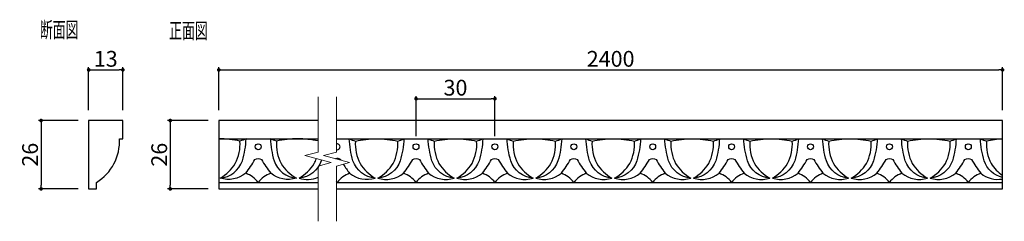
# Model space of a CAD drawing. Extents: x 14 to 388, y 23 to 100.
import ezdxf

# ---------------------------------------------------------------- set-up
doc = ezdxf.new("R2010")
doc.units = 0
doc.header["$LTSCALE"] = 0.5
doc.layers.get('0').update_dxf_attribs({"linetype": 'CONTINUOUS'})
doc.layers.get('DEFPOINTS').update_dxf_attribs({"color": 165, "linetype": 'CONTINUOUS'})
doc.layers.add('BLOCK', color=7, linetype='CONTINUOUS', lineweight=9)
for name, color, linetype in [('L-1', 1, 'CONTINUOUS'), ('SUNPO', 7, 'CONTINUOUS'), ('TEXT', 3, 'CONTINUOUS')]:
    doc.layers.add(name, color=color, linetype=linetype)
doc.styles.add('DIMSTAND', font='simplex.shx', dxfattribs={"width": 0.6, "bigfont": 'bigfont.shx'})
doc.dimstyles.new('ADD1-002', dxfattribs={"dimscale": 2, "dimtxt": 3, "dimasz": 0.7, "dimexe": 0.5, "dimexo": 2, "dimgap": 0.6, "dimtad": 0, "dimdec": 1, "dimdsep": 46, "dimtxsty": 'DIMSTAND', "dimblk1": 'DOT', "dimblk2": 'DOT', "dimsah": 1, "dimcen": -2.5, "dimclrd": 256, "dimclre": 256, "dimclrt": 3, "dimadec": 0, "dimazin": 0, "dimtfac": 1, "dimtdec": 1, "dimtix": 1, "dimtmove": 2, "dimatfit": 3, "dimldrblk": 'ORIGIN', "dimfxl": 1, "dimtvp": 0.7, "dimtolj": 1, "dimarcsym": 0})

# ---------------------------------------------------------------- blocks, each defined once
blk = doc.blocks.new('_Dot')
at = {"color": 0, "linetype": 'ByBlock', "lineweight": -2}
blk.add_line((-0.5, 0), (-1, 0), dxfattribs=at)
at = {"color": 0, "linetype": 'ByBlock', "const_width": 0.5}
blk.add_lwpolyline([(-0.25, 0, 1), (0.25, 0, 1)], format="xyb", close=True, dxfattribs=at)
blk = doc.blocks.new('*D9')
at = {"layer": 'DEFPOINTS', "color": 0}
for p in [(387.76, 80.49), (89.76, 61.23), (387.76, 61.23)]:
    blk.add_point(p, dxfattribs=at)
at = {"layer": 'SUNPO', "lineweight": -2}
for p, q in [((89.76, 65.23), (89.76, 81.49)), ((91.16, 80.49), (386.36, 80.49)), ((387.76, 65.23), (387.76, 81.49))]:
    blk.add_line(p, q, dxfattribs=at)
at = {"layer": 'SUNPO', "lineweight": -2, "xscale": 1.399999999999999, "yscale": 1.399999999999999, "zscale": 1.399999999999999, "rotation": 180}
blk.add_blockref('_Dot', (89.76, 80.49), dxfattribs=at)
at = {"layer": 'SUNPO', "lineweight": -2, "xscale": 1.399999999999999, "yscale": 1.399999999999999, "zscale": 1.399999999999999}
blk.add_blockref('_Dot', (387.76, 80.49), dxfattribs=at)
at = {"layer": 'SUNPO', "color": 3, "insert": (238.76, 84.69), "char_height": 6, "attachment_point": 5, "style": 'DIMSTAND'}
blk.add_mtext('\\A1;2400', dxfattribs=at)
blk = doc.blocks.new('_ORIGIN')
at = {"color": 0, "linetype": 'ByBlock'}
blk.add_line((-0.5, 0), (-1, 0), dxfattribs=at)
blk.add_circle((0, 0), 0.5, dxfattribs=at)
blk = doc.blocks.new('*D10')
at = {"layer": 'DEFPOINTS', "color": 0}
for p in [(89.76, 61.23), (71.3, 35.23), (89.76, 35.23)]:
    blk.add_point(p, dxfattribs=at)
at = {"layer": 'SUNPO', "lineweight": -2}
for p, q in [((85.76, 61.23), (70.3, 61.23)), ((71.3, 59.83), (71.3, 36.63)), ((85.76, 35.23), (70.3, 35.23))]:
    blk.add_line(p, q, dxfattribs=at)
at = {"layer": 'SUNPO', "lineweight": -2, "xscale": 1.399999999999999, "yscale": 1.399999999999999, "zscale": 1.399999999999999}
for p, rotation in [((71.3, 61.23), 90), ((71.3, 35.23), 270)]:
    blk.add_blockref('_Dot', p, dxfattribs=dict(at, rotation=rotation))
at = {"layer": 'SUNPO', "color": 3, "insert": (67.1, 48.23), "char_height": 6, "attachment_point": 5, "rotation": 90, "style": 'DIMSTAND'}
blk.add_mtext('\\A1;26', dxfattribs=at)
blk = doc.blocks.new('*D11')
at = {"layer": 'DEFPOINTS', "color": 0}
for p in [(40.29, 61.23), (22.18, 35.23), (40.27, 35.23)]:
    blk.add_point(p, dxfattribs=at)
at = {"layer": 'SUNPO', "lineweight": -2}
for p, q in [((36.29, 61.23), (21.18, 61.23)), ((22.18, 59.83), (22.18, 36.63)), ((36.27, 35.23), (21.18, 35.23))]:
    blk.add_line(p, q, dxfattribs=at)
at = {"layer": 'SUNPO', "lineweight": -2, "xscale": 1.399999999999999, "yscale": 1.399999999999999, "zscale": 1.399999999999999}
for p, rotation in [((22.18, 61.23), 90), ((22.18, 35.23), 270)]:
    blk.add_blockref('_Dot', p, dxfattribs=dict(at, rotation=rotation))
at = {"layer": 'SUNPO', "color": 3, "insert": (17.98, 48.23), "char_height": 6, "attachment_point": 5, "rotation": 90, "style": 'DIMSTAND'}
blk.add_mtext('\\A1;26', dxfattribs=at)
blk = doc.blocks.new('*D16')
at = {"layer": 'DEFPOINTS', "color": 0}
for p in [(53.27, 80.49), (40.27, 61.23), (53.27, 61.23)]:
    blk.add_point(p, dxfattribs=at)
at = {"layer": 'SUNPO', "lineweight": -2}
for p, q in [((40.27, 65.23), (40.27, 81.49)), ((41.67, 80.49), (51.87, 80.49)), ((53.27, 65.23), (53.27, 81.49))]:
    blk.add_line(p, q, dxfattribs=at)
at = {"layer": 'SUNPO', "lineweight": -2, "xscale": 1.399999999999999, "yscale": 1.399999999999999, "zscale": 1.399999999999999, "rotation": 180}
blk.add_blockref('_Dot', (40.27, 80.49), dxfattribs=at)
at = {"layer": 'SUNPO', "lineweight": -2, "xscale": 1.399999999999999, "yscale": 1.399999999999999, "zscale": 1.399999999999999}
blk.add_blockref('_Dot', (53.27, 80.49), dxfattribs=at)
at = {"layer": 'SUNPO', "color": 3, "insert": (46.77, 84.69), "char_height": 6, "attachment_point": 5, "style": 'DIMSTAND'}
blk.add_mtext('\\A1;13', dxfattribs=at)
blk = doc.blocks.new('*D23')
at = {"layer": 'DEFPOINTS', "color": 0}
for p in [(194.76, 69.52), (164.76, 51.26), (194.76, 51.26)]:
    blk.add_point(p, dxfattribs=at)
at = {"layer": 'SUNPO', "lineweight": -2}
for p, q in [((164.76, 55.26), (164.76, 70.52)), ((166.16, 69.52), (193.36, 69.52)), ((194.76, 55.26), (194.76, 70.52))]:
    blk.add_line(p, q, dxfattribs=at)
at = {"layer": 'SUNPO', "lineweight": -2, "xscale": 1.399999999999999, "yscale": 1.399999999999999, "zscale": 1.399999999999999, "rotation": 180}
blk.add_blockref('_Dot', (164.76, 69.52), dxfattribs=at)
at = {"layer": 'SUNPO', "lineweight": -2, "xscale": 1.399999999999999, "yscale": 1.399999999999999, "zscale": 1.399999999999999}
blk.add_blockref('_Dot', (194.76, 69.52), dxfattribs=at)
at = {"layer": 'SUNPO', "color": 3, "insert": (179.76, 73.72), "char_height": 6, "attachment_point": 5, "style": 'DIMSTAND'}
blk.add_mtext('\\A1;30', dxfattribs=at)

msp = doc.modelspace()

# ---------------------------------------------------------------- linework, layer by layer
at = {"layer": 'BLOCK'}
for points in [[(127.51, 70.26), (127.51, 49.26), (122.51, 47.92), (132.51, 45.25), (127.51, 43.91), (127.51, 22.91)], [(134.51, 70.26), (134.51, 49.26), (129.51, 47.92), (139.51, 45.25), (134.51, 43.91), (134.51, 22.91)]]:
    msp.add_lwpolyline(points, dxfattribs=at)
at = {"layer": 'L-1', "linetype": 'Continuous'}
for p, q in [((134.51, 54.3), (387.76, 54.3)), ((89.76, 37.7), (127.51, 37.7)), ((134.51, 37.7), (387.76, 37.7))]:
    msp.add_line(p, q, dxfattribs=at)
at = {"layer": 'L-1', "linetype": 'Continuous', "flags": 128}
msp.add_lwpolyline([(53.27, 54.3), (53.27, 61.23), (40.27, 61.23), (40.27, 35.23), (43.25, 35.23), (43.25, 37.7, 0.273702), (51.99, 54.3)], format="xyb", close=True, dxfattribs=at)
at = {"layer": 'L-1'}
for points in [[(127.51, 61.23), (89.76, 61.23), (89.76, 35.23), (127.51, 35.23)], [(134.51, 35.23), (387.76, 35.23), (387.76, 61.23), (134.51, 61.23)]]:
    msp.add_lwpolyline(points, dxfattribs=at)
at = {"layer": 'L-1', "linetype": 'Continuous'}
for points in [[(100.01, 41.16, -0.251697), (90.26, 39.34, 0.298008), (98.74, 45.94, 0.060942), (100.15, 54.3, -0.056563), (97.81, 53.4, 0.049433), (89.76, 54.3), (127.51, 54.3)], [(90.26, 39.34, 0.128266), (96.04, 44.9, 0.139251), (97.81, 53.4)], [(127.51, 53.47, 0.047561), (119.76, 54.3, 0.049433), (111.7, 53.4, -0.056563), (109.36, 54.3, 0.060942), (110.78, 45.94, 0.298008), (119.25, 39.34, -0.251697), (109.5, 41.16)], [(111.7, 53.4, 0.139251), (113.47, 44.9, 0.128266), (119.25, 39.34)], [(141.7, 53.4, 0.139251), (143.47, 44.9, 0.128266), (149.25, 39.34, -0.298008), (140.78, 45.94, -0.060942), (139.36, 54.3, 0.056563), (141.7, 53.4, -0.049433), (149.76, 54.3, -0.049433), (157.81, 53.4, 0.056563), (160.15, 54.3, -0.060942), (158.74, 45.94, -0.298008), (150.26, 39.34, 0.251697), (160.01, 41.16)], [(150.26, 39.34, 0.128266), (156.04, 44.9, 0.139251), (157.81, 53.4)], [(169.5, 41.16, 0.251697), (179.25, 39.34, -0.298008), (170.78, 45.94, -0.060942), (169.36, 54.3, 0.056563), (171.7, 53.4, -0.049433), (179.76, 54.3, -0.049433), (187.81, 53.4, 0.056563), (190.15, 54.3, -0.060942), (188.74, 45.94, -0.298008), (180.26, 39.34, 0.251697), (190.01, 41.16)], [(171.7, 53.4, 0.139251), (173.47, 44.9, 0.128266), (179.25, 39.34)], [(180.26, 39.34, 0.128266), (186.04, 44.9, 0.139251), (187.81, 53.4)], [(199.5, 41.16, 0.251697), (209.25, 39.34, -0.298008), (200.78, 45.94, -0.060942), (199.36, 54.3, 0.056563), (201.7, 53.4, -0.049433), (209.76, 54.3, -0.049433), (217.81, 53.4, 0.056563), (220.15, 54.3, -0.060942), (218.74, 45.94, -0.298008), (210.26, 39.34, 0.251697), (220.01, 41.16)], [(201.7, 53.4, 0.139251), (203.47, 44.9, 0.128266), (209.25, 39.34)], [(210.26, 39.34, 0.128266), (216.04, 44.9, 0.139251), (217.81, 53.4)], [(229.5, 41.16, 0.251697), (239.25, 39.34, -0.298008), (230.78, 45.94, -0.060942), (229.36, 54.3, 0.056563), (231.7, 53.4, -0.049433), (239.76, 54.3, -0.049433), (247.81, 53.4, 0.056563), (250.15, 54.3, -0.060942), (248.74, 45.94, -0.298008), (240.26, 39.34, 0.251697), (250.01, 41.16)], [(231.7, 53.4, 0.139251), (233.47, 44.9, 0.128266), (239.25, 39.34)], [(240.26, 39.34, 0.128266), (246.04, 44.9, 0.139251), (247.81, 53.4)], [(259.5, 41.16, 0.251697), (269.25, 39.34, -0.298008), (260.78, 45.94, -0.060942), (259.36, 54.3, 0.056563), (261.7, 53.4, -0.049433), (269.76, 54.3, -0.049433), (277.81, 53.4, 0.056563), (280.15, 54.3, -0.060942), (278.74, 45.94, -0.298008), (270.26, 39.34, 0.251697), (280.01, 41.16)], [(261.7, 53.4, 0.139251), (263.47, 44.9, 0.128266), (269.25, 39.34)], [(270.26, 39.34, 0.128266), (276.04, 44.9, 0.139251), (277.81, 53.4)], [(289.5, 41.16, 0.251697), (299.25, 39.34, -0.298008), (290.78, 45.94, -0.060942), (289.36, 54.3, 0.056563), (291.7, 53.4, -0.049433), (299.76, 54.3, -0.049433), (307.81, 53.4, 0.056563), (310.15, 54.3, -0.060942), (308.74, 45.94, -0.298008), (300.26, 39.34, 0.251697), (310.01, 41.16)], [(291.7, 53.4, 0.139251), (293.47, 44.9, 0.128266), (299.25, 39.34)], [(300.26, 39.34, 0.128266), (306.04, 44.9, 0.139251), (307.81, 53.4)], [(319.5, 41.16, 0.251697), (329.25, 39.34, -0.298008), (320.78, 45.94, -0.060942), (319.36, 54.3, 0.056563), (321.7, 53.4, -0.049433), (329.76, 54.3, -0.049433), (337.81, 53.4, 0.056563), (340.15, 54.3, -0.060942), (338.74, 45.94, -0.298008), (330.26, 39.34, 0.251697), (340.01, 41.16)], [(321.7, 53.4, 0.139251), (323.47, 44.9, 0.128266), (329.25, 39.34)], [(330.26, 39.34, 0.128266), (336.04, 44.9, 0.139251), (337.81, 53.4)], [(349.5, 41.16, 0.251697), (359.25, 39.34, -0.298008), (350.78, 45.94, -0.060942), (349.36, 54.3, 0.056563), (351.7, 53.4, -0.049433), (359.76, 54.3, -0.049433), (367.81, 53.4, 0.056563), (370.15, 54.3, -0.060942), (368.74, 45.94, -0.298008), (360.26, 39.34, 0.251697), (370.01, 41.16)], [(351.7, 53.4, 0.139251), (353.47, 44.9, 0.128266), (359.25, 39.34)], [(360.26, 39.34, 0.128266), (366.04, 44.9, 0.139251), (367.81, 53.4)], [(387.76, 39.58, -0.256518), (380.78, 45.94, -0.060942), (379.36, 54.3, 0.056563), (381.7, 53.4, 0.139251), (383.47, 44.9, 0.100073), (387.76, 40.29)], [(128.74, 45.94, -0.298008), (120.26, 39.34, 0.178532), (127.51, 39.66)], [(137.11, 44.6, 0.025033), (139.5, 41.16, 0.142918), (134.76, 37.7)]]:
    msp.add_lwpolyline(points, format="xyb", dxfattribs=at)
for points in [[(106.02, 46.44, 0.037792), (109.5, 41.16, 0.142918), (104.76, 37.7, 0.142918), (100.01, 41.16, 0.037792), (103.49, 46.44, -0.25695)], [(166.02, 46.44, 0.037792), (169.5, 41.16, 0.142918), (164.76, 37.7, 0.142918), (160.01, 41.16, 0.037792), (163.49, 46.44, -0.25695)], [(196.02, 46.44, 0.037792), (199.5, 41.16, 0.142918), (194.76, 37.7, 0.142918), (190.01, 41.16, 0.037792), (193.49, 46.44, -0.25695)], [(226.02, 46.44, 0.037792), (229.5, 41.16, 0.142918), (224.76, 37.7, 0.142918), (220.01, 41.16, 0.037792), (223.49, 46.44, -0.25695)], [(256.02, 46.44, 0.037792), (259.5, 41.16, 0.142918), (254.76, 37.7, 0.142918), (250.01, 41.16, 0.037792), (253.49, 46.44, -0.25695)], [(286.02, 46.44, 0.037792), (289.5, 41.16, 0.142918), (284.76, 37.7, 0.142918), (280.01, 41.16, 0.037792), (283.49, 46.44, -0.25695)], [(316.02, 46.44, 0.037792), (319.5, 41.16, 0.142918), (314.76, 37.7, 0.142918), (310.01, 41.16, 0.037792), (313.49, 46.44, -0.25695)], [(346.02, 46.44, 0.037792), (349.5, 41.16, 0.142918), (344.76, 37.7, 0.142918), (340.01, 41.16, 0.037792), (343.49, 46.44, -0.25695)], [(376.02, 46.44, 0.037792), (379.5, 41.16, 0.142918), (374.76, 37.7, 0.142918), (370.01, 41.16, 0.037792), (373.49, 46.44, -0.25695)]]:
    msp.add_lwpolyline(points, format="xyb", close=True, dxfattribs=at)
for centre in [(104.76, 51.26), (104.76, 51.26), (104.76, 51.26), (104.76, 51.26), (164.76, 51.26), (164.76, 51.26), (164.76, 51.26), (164.76, 51.26), (194.76, 51.26), (194.76, 51.26), (194.76, 51.26), (194.76, 51.26), (224.76, 51.26), (224.76, 51.26), (224.76, 51.26), (224.76, 51.26), (254.76, 51.26), (254.76, 51.26), (254.76, 51.26), (254.76, 51.26), (284.76, 51.26), (284.76, 51.26), (284.76, 51.26), (284.76, 51.26), (314.76, 51.26), (314.76, 51.26), (314.76, 51.26), (314.76, 51.26), (344.76, 51.26), (344.76, 51.26), (344.76, 51.26), (344.76, 51.26), (374.76, 51.26), (374.76, 51.26), (374.76, 51.26), (374.76, 51.26)]:
    msp.add_circle(centre, 1.12, dxfattribs=at)
for centre, radius, start, end in [((390.24, 13.23), 41.07, 93.4674, 101.9948), ((134.76, 51.26), 1.12, 257.1552, 102.8448), ((134.76, 51.26), 1.12, 257.1552, 102.8448), ((134.76, 51.26), 1.12, 257.1552, 102.8448), ((134.76, 51.26), 1.12, 257.1552, 102.8448), ((111.95, 52.26), 15.9, 332.4261, 339.7649), ((95.29, 55.91), 34.9, 343.402, 343.9015), ((134.76, 44.14), 2.63, 61.1792, 104.1646), ((172.7, 66.75), 41.92, 208.9641, 209.4546), ((112.51, 53.19), 15.87, 299.2436, 328.4804), ((126.47, 31.3), 10.47, 37.6552, 39.8355), ((146.06, 49.32), 10.47, 231.22, 287.7309), ((386.06, 49.32), 10.47, 231.22, 279.3362)]:
    msp.add_arc(centre, radius, start, end, dxfattribs=at)

# ---------------------------------------------------------------- texts
at = {"layer": 'TEXT', "style": 'DIMSTAND', "width": 0.6}
for s, p in [('断面図', (21.7, 92.75)), ('正面図', (70.86, 92.39))]:
    msp.add_text(s, height=6, dxfattribs=at).set_placement(p)

# ---------------------------------------------------------------- dimensions: what is measured, and where the dimension line sits
at = {"layer": 'SUNPO'}
for base, p1, p2, picture, middle in [((53.27, 80.49), (40.27, 61.23), (53.27, 61.23), '*D16', (46.77, 84.69)), ((194.76, 69.52), (164.76, 51.26), (194.76, 51.26), '*D23', (179.76, 73.72))]:
    dim = msp.add_linear_dim(base=base, p1=p1, p2=p2, dimstyle='ADD1-002', dxfattribs=at)
    dim.commit()
    dim.dimension.update_dxf_attribs({"geometry": picture, "text_midpoint": middle})
dim = msp.add_linear_dim(base=(387.76, 80.49), p1=(89.76, 61.23), p2=(387.76, 61.23), text='2400', dimstyle='ADD1-002', dxfattribs=at)
dim.commit()
dim.dimension.update_dxf_attribs({"geometry": '*D9', "text_midpoint": (238.76, 84.69)})
for base, p1, p2, picture, middle in [((22.18, 35.23), (40.29, 61.23), (40.27, 35.23), '*D11', (17.98, 48.23)), ((71.3, 35.23), (89.76, 61.23), (89.76, 35.23), '*D10', (67.1, 48.23))]:
    dim = msp.add_linear_dim(base=base, p1=p1, p2=p2, angle=90, dimstyle='ADD1-002', dxfattribs=at)
    dim.commit()
    dim.dimension.update_dxf_attribs({"geometry": picture, "text_midpoint": middle})

doc.saveas('drawing.dxf')
